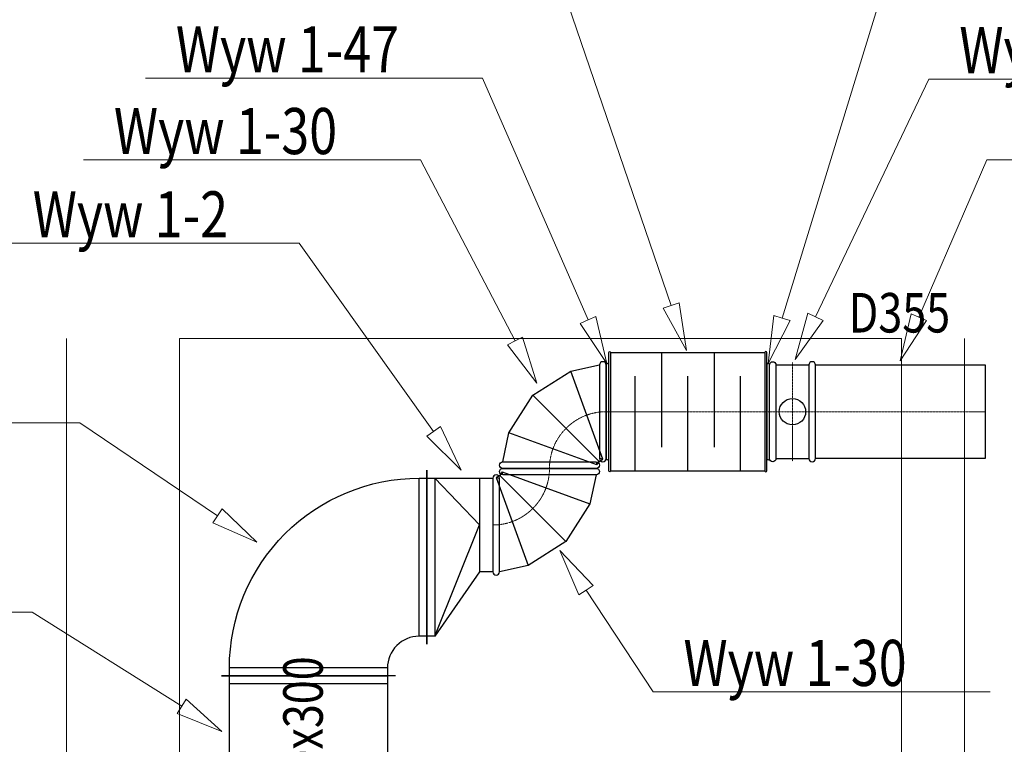
# Model space of a CAD drawing. Units: millimetres. Extents: x -22204 to 127321, y 15234 to 31047.
# Drawn here: x 78312 to 82050, y 25566 to 28317 of the extents above; entities that cross this region are included whole.
import ezdxf

# ---------------------------------------------------------------- set-up
doc = ezdxf.new("R2010")
doc.units = ezdxf.units.MM
doc.header["$MEASUREMENT"] = 0
doc.linetypes.add('CENTER', pattern=[0.55, 0.37, -0.06, 0.06, -0.06])
for name, color, linetype in [('Podkład', 7, 'Continuous'), ('WEN_WYW 1-_ATRYBUT', 7, 'Continuous'), ('WEN_WYW 1-_OSIE', 7, 'Continuous'), ('WEN_WYW 1-_ZLICZAC', 7, 'Continuous')]:
    doc.layers.add(name, color=color, linetype=linetype)
doc.styles.add('GENERATED_STYLE_1', font='arial.ttf')

msp = doc.modelspace()

# ---------------------------------------------------------------- linework, layer by layer
at = {"layer": 'Podkład', "color": 8, "linetype": 'Continuous', "lineweight": 15}
for p, q in [((78489.7, 23506.3), (78489.7, 27106.3)), ((78919.7, 27106.3), (81659.7, 27106.3)), ((78919.7, 23506.3), (78919.7, 27106.3)), ((81659.7, 23506.3), (81659.7, 27106.3)), ((81899.7, 23506.3), (81899.7, 27106.3))]:
    msp.add_line(p, q, dxfattribs=at)
at = {"layer": 'WEN_WYW 1-_ATRYBUT', "color": 167, "linetype": 'Continuous', "lineweight": 18, "true_color": 0x304d83, "flags": 128}
for points in [[(80785.2, 27231.7), (80754.9, 27221.4), (80843.4, 27061.4), (80815.5, 27242.1), (80785.2, 27231.7), (80377.8, 28424.5), (79097.8, 28424.5)], [(81206.7, 27184.4), (81176.1, 27193.8), (81153.9, 27012.3), (81237.3, 27175), (81206.7, 27184.4), (81586.9, 28423), (82866.9, 28423)], [(80470.1, 27177), (80440.8, 27164.2), (80542.1, 27012), (80499.5, 27189.8), (80470.1, 27177), (80069.6, 28095.1), (78789.6, 28095.1)], [(81333.5, 27188.9), (81304.6, 27202.7), (81255.9, 27026.4), (81362.4, 27175.1), (81333.5, 27188.9), (81764.2, 28091.5), (83044.2, 28091.5)], [(80192.9, 27097.3), (80164.5, 27082.5), (80276.1, 26937.6), (80221.3, 27112), (80192.9, 27097.3), (79834.6, 27784.6), (78554.6, 27784.6)], [(81726.3, 27187.4), (81696.9, 27200), (81655.1, 27022.1), (81755.7, 27174.7), (81726.3, 27187.4), (81983.6, 27784.7), (83263.6, 27784.7)], [(79883.7, 26754), (79857.7, 26735.5), (79988.3, 26607.5), (79909.8, 26772.6), (79883.7, 26754), (79373.9, 27468.3), (78253.9, 27468.3)], [(79063, 26434.1), (79045.1, 26407.6), (79212.1, 26333.2), (79081, 26460.6), (79063, 26434.1), (78541, 26787.2), (77421, 26787.2)], [(80462.4, 26151.7), (80489.1, 26169.3), (80363.3, 26301.9), (80435.6, 26134.1), (80462.4, 26151.7), (80716.8, 25765.7), (81996.8, 25765.7)], [(78927.4, 25710.5), (78910.3, 25683.4), (79079.6, 25614.4), (78944.5, 25737.5), (78927.4, 25710.5), (78360.2, 26068.4), (77080.2, 26068.4)]]:
    msp.add_lwpolyline(points, dxfattribs=at)
at = {"layer": 'WEN_WYW 1-_OSIE', "color": 172, "linetype": 'CENTER', "lineweight": 18, "true_color": 0x0000b7}
for p, q in [((81246.2, 26641.3), (81246.2, 27016.3)), ((80548.7, 26828.8), (80538.7, 26828.8)), ((80548.7, 26828.8), (81148.7, 26828.8)), ((81158.7, 26828.8), (81148.7, 26828.8)), ((81158.7, 26828.8), (81333.7, 26828.8)), ((81333.7, 26828.8), (81977.3, 26828.8))]:
    msp.add_line(p, q, dxfattribs=at)
for centre, start, end in [((80538.7, 26613.8), 90, 180), ((80108.7, 26613.8), 270, 0)]:
    msp.add_arc(centre, 215, start, end, dxfattribs=at)
at = {"layer": 'WEN_WYW 1-_ZLICZAC', "color": 21, "linetype": 'Continuous', "lineweight": 25}
for p, q in [((80555.8, 27053.8), (81141.6, 27053.8)), ((80748.7, 27053.8), (80748.7, 26693.8)), ((80948.7, 27053.8), (80948.7, 26693.8)), ((81183.5, 27006.3), (81308.8, 27006.3)), ((80525.9, 26649.1), (80404.4, 26982.7)), ((80648.7, 26603.8), (80648.7, 26963.8)), ((80848.7, 26603.8), (80848.7, 26963.8)), ((81048.7, 26603.8), (81048.7, 26963.8)), ((80512.2, 26640.4), (80261.1, 26891.4)), ((80538.7, 26828.8), (80538.7, 26828.8)), ((80538.7, 26828.8), (80538.7, 26828.8)), ((80548.7, 26828.8), (80548.7, 26828.8)), ((80548.7, 26828.8), (80548.7, 26828.8)), ((81148.7, 26828.8), (81148.7, 26828.8)), ((81148.7, 26828.8), (81148.7, 26828.8)), ((81158.7, 26828.8), (81158.7, 26828.8)), ((81158.7, 26828.8), (81158.7, 26828.8)), ((81333.7, 26828.8), (81333.7, 26828.8)), ((81333.7, 26828.8), (81333.7, 26828.8)), ((81977.3, 26828.8), (81977.4, 26828.8)), ((80503.4, 26626.7), (80169.9, 26748.1)), ((81183.5, 26651.3), (81308.8, 26651.3)), ((79858.7, 26606.3), (79858.7, 26576.3)), ((79858.7, 26576.3), (79858.7, 26606.3)), ((80121.5, 26578.6), (80242.9, 26245)), ((80135.2, 26587.3), (80386.2, 26336.3)), ((80143.9, 26601), (80477.5, 26479.6)), ((80323.7, 26613.8), (80323.7, 26613.8)), ((80323.7, 26613.8), (80323.7, 26613.8)), ((80555.8, 26603.8), (81141.6, 26603.8)), ((79828.7, 25976.3), (79828.7, 26576.3)), ((79888.7, 26576.3), (79888.7, 25976.3)), ((79888.7, 26576.3), (80058.7, 26398.8)), ((80058.7, 26576.3), (80058.7, 26221.3)), ((79888.7, 25976.3), (80058.7, 26398.8)), ((80108.7, 26398.8), (80108.7, 26398.8)), ((80108.7, 26398.8), (80108.7, 26398.8)), ((79858.7, 26276.3), (79858.7, 26276.3)), ((79858.7, 26276.3), (79858.7, 26276.3)), ((79858.7, 25946.3), (79858.7, 25976.3)), ((79858.7, 25976.3), (79858.7, 25946.3)), ((79708.7, 25856.3), (79108.7, 25856.3)), ((79078.7, 25826.3), (79108.7, 25826.3)), ((79738.7, 25826.3), (79078.7, 25826.3)), ((79708.7, 25796.3), (79108.7, 25796.3)), ((79408.7, 25826.3), (79408.7, 25826.3)), ((79408.7, 25826.3), (79408.7, 25826.3)), ((79738.7, 25826.3), (79708.7, 25826.3))]:
    msp.add_line(p, q, dxfattribs=at)
at = {"layer": 'WEN_WYW 1-_ZLICZAC', "color": 21, "linetype": 'Continuous', "lineweight": 25, "flags": 128}
for points in [[(80548.7, 26603.8), (80548.7, 27053.8, -1), (80555.8, 27053.8), (80555.8, 26603.8, -1)], [(81148.7, 26603.8), (81148.7, 27053.8, 1), (81141.6, 27053.8), (81141.6, 26603.8, 1)], [(80538.7, 26651.3), (80538.7, 27006.3, 1), (80513.8, 27006.3), (80513.8, 26651.3, 1)], [(80548.7, 26651.3), (80548.7, 27006.3, 1), (80538.7, 27006.3), (80538.7, 26651.3, 1)], [(81158.7, 26651.3), (81158.7, 27006.3, 1), (81148.7, 27006.3), (81148.7, 26651.3, 1)], [(81158.7, 26651.3), (81158.7, 27006.3, -1), (81183.5, 27006.3), (81183.5, 26651.3, -1)], [(81333.7, 26651.3), (81333.7, 27006.3, 1), (81308.8, 27006.3), (81308.8, 26651.3, 1)], [(80501.2, 26613.8), (80146.2, 26613.8, -1), (80146.2, 26638.7), (80501.2, 26638.7, -1)], [(80108.7, 26576.3), (80108.7, 26221.3, 1), (80133.5, 26221.3), (80133.5, 26576.3, 1)], [(80146.2, 26613.8), (80501.2, 26613.8, -1), (80501.2, 26589), (80146.2, 26589, -1)], [(79108.7, 25826.3), (79108.7, 25856.3, -0.414214), (79828.7, 26576.3), (79858.7, 26576.3), (79858.7, 25976.3), (79828.7, 25976.3, 0.414214), (79708.7, 25856.3), (79708.7, 25826.3)]]:
    msp.add_lwpolyline(points, format="xyb", close=True, dxfattribs=at)
for points in [[(80146.2, 26638.7), (80169.9, 26748.1), (80261.1, 26891.4), (80404.4, 26982.7), (80513.8, 27006.3)], [(80501.2, 26638.7), (80503.4, 26626.7), (80512.2, 26640.4), (80525.9, 26649.1), (80513.8, 26651.3)], [(80146.2, 26589), (80143.9, 26601), (80135.2, 26587.3), (80121.5, 26578.6), (80133.5, 26576.3)], [(80501.2, 26589), (80477.5, 26479.6), (80386.2, 26336.3), (80242.9, 26245), (80133.5, 26221.3)]]:
    msp.add_lwpolyline(points, dxfattribs=at)
for points in [[(81333.7, 26651.3), (81333.7, 27006.3), (81977.3, 27006.3), (81977.3, 26651.3)], [(79858.7, 26576.3), (79888.7, 26576.3), (80058.7, 26576.3), (80108.7, 26576.3), (80108.7, 26221.3), (80058.7, 26221.3), (79888.7, 25976.3), (79858.7, 25976.3)], [(79108.7, 25348.3), (79108.7, 25826.3), (79708.7, 25826.3), (79708.7, 25348.3)]]:
    msp.add_lwpolyline(points, close=True, dxfattribs=at)
at = {"layer": 'WEN_WYW 1-_ZLICZAC', "color": 21, "linetype": 'Continuous', "lineweight": 25}
msp.add_circle((81246.2, 26828.8), 50, dxfattribs=at)

# ---------------------------------------------------------------- texts
at = {"layer": 'WEN_WYW 1-_ATRYBUT', "color": 167, "linetype": 'Continuous', "lineweight": 18, "true_color": 0x304d83, "char_height": 175, "attachment_point": 7, "style": 'GENERATED_STYLE_1'}
for s, insert in [('\\A1;{\\W0.800000x;\\pql;\\fArial|b0|i0|c238|p38;Wyw 1-47}', (78905.2, 28117.2)), ('\\A1;{\\W0.800000x;\\pql;\\fArial|b0|i0|c238|p38;Wyw 1-29}', (81879.8, 28113.6)), ('\\A1;{\\W0.800000x;\\pql;\\fArial|b0|i0|c238|p38;Wyw 1-30}', (78670.1, 27806.7)), ('\\A1;{\\W0.800000x;\\pql;\\fArial|b0|i0|c238|p38;Wyw 1-2}', (78361.9, 27490.4)), ('\\A1;{\\W0.800000x;\\pql;\\fArial|b0|i0|c238|p38;Wyw 1-30}', (80832.4, 25787.8))]:
    msp.add_mtext(s, dxfattribs=dict(at, insert=insert))
at = {"layer": 'WEN_WYW 1-_OSIE', "color": 174, "linetype": 'Continuous', "lineweight": 40, "true_color": 0x0000a8, "insert": (81459.7, 27204.5), "char_height": 150, "attachment_point": 4, "style": 'GENERATED_STYLE_1'}
msp.add_mtext('\\A1;{\\W0.800000x;\\pql;\\fArial|b0|i0|c238|p38;D355}', dxfattribs=at)
at = {"layer": 'WEN_WYW 1-_OSIE', "color": 174, "linetype": 'Continuous', "lineweight": 40, "true_color": 0x0000a8, "insert": (79388, 25273.6), "char_height": 150, "attachment_point": 4, "rotation": 90, "style": 'GENERATED_STYLE_1'}
msp.add_mtext('\\A1;{\\W0.800000x;\\pql;\\fArial|b0|i0|c238|p38;600x300}', dxfattribs=at)

doc.saveas('drawing.dxf')
